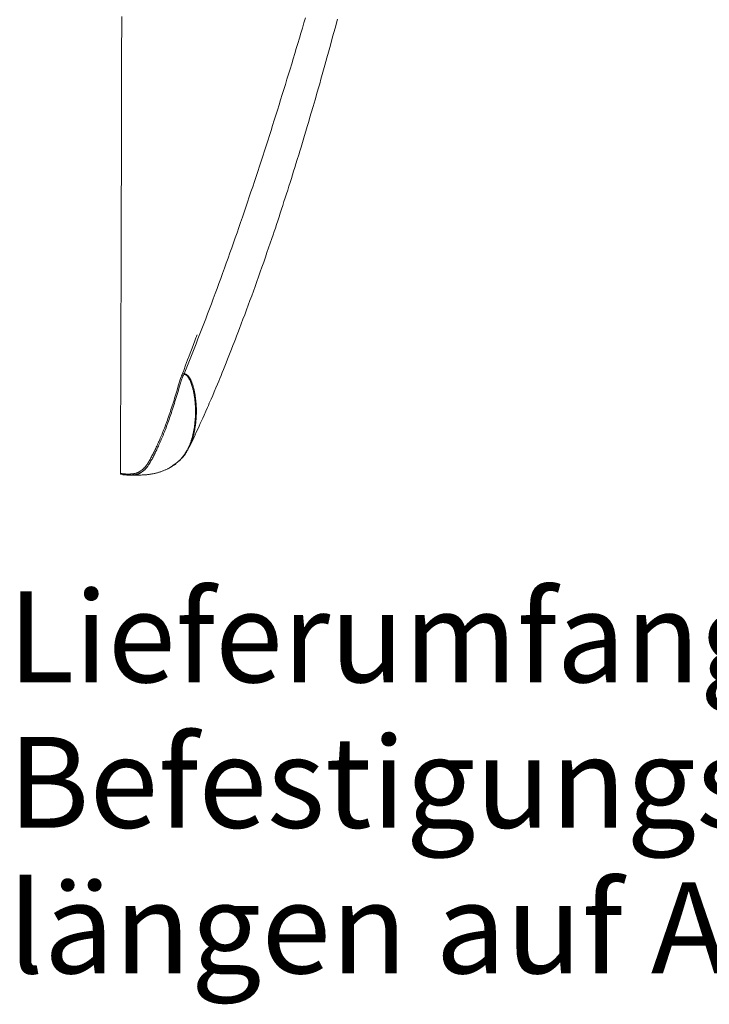
# Model space of a CAD drawing. Units: millimetres. Extents: x 0 to 210, y 0 to 297.
# Drawn here: x 20 to 33, y 43 to 62 of the extents above; entities that cross this region are included whole.
import ezdxf
from ezdxf.enums import TextEntityAlignment as Align

# ---------------------------------------------------------------- set-up
doc = ezdxf.new("R2010")
doc.units = ezdxf.units.MM
doc.header["$LTSCALE"] = 5
doc.linetypes.add('AUSGEZOGEN', pattern=[0])
for name, color, linetype, true_color in [('Volllinie breit', 56, 'Continuous', 0x808000), ('Volllinie schmal', 96, 'Continuous', 0x008000), ('Zeichnungsrahmen', 9, 'Continuous', 0xc0c0c0)]:
    doc.layers.add(name, color=color, linetype=linetype, true_color=true_color)
doc.styles.add('Arial', font='arial.ttf')

# ---------------------------------------------------------------- blocks, each defined once
blk = doc.blocks.new('Planungshilfe_DE-EN-FR_nNn00')
at = {"layer": 'Zeichnungsrahmen', "color": 96, "linetype": 'AUSGEZOGEN', "lineweight": 18, "true_color": 0x008000, "style": 'Arial'}
for s, width, p, p2 in [('Lieferumfang: Absenkvorrichtung bis einschließlich', 1.019143, (19.79, 48.995), (75.824, 48.995)), ('Befestigungselemente, Rührwerk mit 10m Kabel (Über-', 1.019936, (19.79, 46.195), (80.851, 46.195)), ('längen auf Anfrage).', 1.019869, (19.79, 43.395), (42.362, 43.395))]:
    blk.add_text(s, height=1.75, dxfattribs=dict(at, width=width)).set_placement(p, p2, align=Align.FIT)
blk = doc.blocks.new('TR80-3_PL30_K2_120_DS_nNn064')
at = {"layer": 'Volllinie breit', "color": 56, "linetype": 'AUSGEZOGEN', "lineweight": 18, "true_color": 0x808000}
blk.add_line((22.133, 52.981), (22.275, 52.981), dxfattribs=at)
for points in [[(23.18, 54.93), (23.255, 55.121), (23.293, 55.216), (23.331, 55.312), (23.369, 55.408), (23.407, 55.504), (23.444, 55.6), (23.482, 55.697), (23.519, 55.793), (23.556, 55.889), (23.593, 55.986), (23.63, 56.083), (23.666, 56.18), (23.703, 56.277), (23.739, 56.375), (23.775, 56.473), (23.811, 56.57), (23.847, 56.667), (23.883, 56.765), (23.918, 56.862), (23.953, 56.96), (23.989, 57.058), (24.024, 57.156), (24.059, 57.255), (24.094, 57.352), (24.128, 57.45), (24.162, 57.547), (24.197, 57.645), (24.231, 57.744), (24.265, 57.842), (24.299, 57.941), (24.332, 58.039), (24.366, 58.137), (24.399, 58.235), (24.432, 58.333), (24.465, 58.431), (24.498, 58.529), (24.531, 58.628), (24.563, 58.726), (24.596, 58.825), (24.628, 58.923), (24.66, 59.021), (24.692, 59.119), (24.724, 59.217), (24.756, 59.316), (24.788, 59.414), (24.819, 59.513), (24.851, 59.612), (24.882, 59.71), (24.913, 59.808), (24.944, 59.906), (24.975, 60.005), (25.006, 60.104), (25.036, 60.202), (25.067, 60.301), (25.098, 60.4), (25.128, 60.498), (25.158, 60.597), (25.188, 60.695), (25.218, 60.794), (25.248, 60.893), (25.278, 60.991), (25.308, 61.09), (25.337, 61.189), (25.367, 61.288), (25.396, 61.386), (25.425, 61.485), (25.455, 61.583), (25.484, 61.682), (25.513, 61.781)], [(23.28, 53.524), (23.308, 53.583), (23.336, 53.642), (23.364, 53.7), (23.391, 53.758), (23.412, 53.805), (23.434, 53.852), (23.467, 53.923), (23.489, 53.971), (23.509, 54.014), (23.536, 54.075), (23.563, 54.135), (23.596, 54.208), (23.628, 54.282), (23.646, 54.322), (23.663, 54.362), (23.681, 54.402), (23.698, 54.442), (23.728, 54.513), (23.759, 54.585), (23.79, 54.659), (23.821, 54.733), (23.843, 54.788), (23.865, 54.842), (23.888, 54.897), (23.91, 54.952), (23.936, 55.016), (23.962, 55.08), (23.987, 55.144), (24.013, 55.209), (24.039, 55.274), (24.065, 55.34), (24.091, 55.406), (24.117, 55.472), (24.14, 55.533), (24.164, 55.594), (24.188, 55.655), (24.211, 55.716), (24.244, 55.803), (24.278, 55.891), (24.311, 55.979), (24.344, 56.067), (24.378, 56.158), (24.411, 56.248), (24.445, 56.339), (24.478, 56.43), (24.511, 56.521), (24.544, 56.612), (24.577, 56.704), (24.61, 56.795), (24.643, 56.889), (24.676, 56.983), (24.709, 57.077), (24.742, 57.172), (24.773, 57.262), (24.805, 57.353), (24.836, 57.444), (24.866, 57.535), (24.889, 57.601), (24.911, 57.668), (24.934, 57.735), (24.956, 57.802), (24.98, 57.875), (25.005, 57.948), (25.029, 58.022), (25.053, 58.096), (25.077, 58.169), (25.1, 58.243), (25.124, 58.316), (25.148, 58.39), (25.171, 58.464), (25.195, 58.538), (25.218, 58.612), (25.242, 58.686), (25.264, 58.756), (25.286, 58.827), (25.308, 58.898), (25.33, 58.969), (25.356, 59.055), (25.383, 59.141), (25.406, 59.216), (25.429, 59.291), (25.47, 59.428), (25.495, 59.512), (25.52, 59.596), (25.548, 59.689), (25.576, 59.783), (25.6, 59.867), (25.625, 59.951), (25.66, 60.072), (25.699, 60.204), (25.74, 60.349), (25.763, 60.43), (25.787, 60.511), (25.812, 60.601), (25.837, 60.691), (25.863, 60.78), (25.888, 60.869), (25.927, 61.012), (25.957, 61.119), (25.994, 61.252), (26.037, 61.412), (26.084, 61.583), (26.131, 61.756)], [(21.976, 61.807), (21.976, 61.536), (21.975, 61.26), (21.975, 60.979), (21.974, 60.444), (21.973, 59.911), (21.972, 59.398), (21.971, 59.203), (21.971, 59.011), (21.97, 58.822), (21.97, 58.636), (21.969, 58.463), (21.969, 58.324), (21.969, 58.232), (21.969, 58.164), (21.968, 58.113), (21.968, 58.039), (21.968, 57.937), (21.968, 57.81), (21.967, 57.658), (21.967, 57.48), (21.966, 57.288), (21.964, 56.619), (21.962, 55.975), (21.961, 55.618), (21.96, 55.276), (21.959, 54.952), (21.957, 54.646), (21.957, 54.5), (21.957, 54.376), (21.956, 54.277), (21.956, 54.204), (21.956, 54.151), (21.956, 54.069), (21.955, 53.956), (21.955, 53.812), (21.954, 53.637), (21.953, 53.431), (21.952, 53.195), (21.952, 53.012)], [(23.427, 55.679), (23.426, 55.676), (23.424, 55.672), (23.422, 55.666), (23.419, 55.657), (23.415, 55.647), (23.405, 55.621), (23.385, 55.566), (23.357, 55.491), (23.332, 55.426), (23.308, 55.361), (23.277, 55.278), (23.245, 55.196), (23.207, 55.095), (23.169, 54.995), (23.127, 54.889)], [(22.35, 53.071), (22.362, 53.078), (22.367, 53.082), (22.373, 53.086), (22.378, 53.09), (22.384, 53.094), (22.389, 53.098), (22.394, 53.103), (22.4, 53.107), (22.405, 53.112), (22.41, 53.118), (22.415, 53.123), (22.42, 53.129), (22.425, 53.134), (22.43, 53.14), (22.435, 53.147), (22.44, 53.153), (22.445, 53.159), (22.45, 53.166), (22.454, 53.173), (22.459, 53.179), (22.464, 53.186), (22.473, 53.201), (22.483, 53.215), (22.492, 53.231), (22.502, 53.246), (22.511, 53.262), (22.521, 53.279), (22.53, 53.296), (22.54, 53.313), (22.55, 53.331), (22.559, 53.35), (22.569, 53.369), (22.579, 53.389), (22.589, 53.409), (22.599, 53.429), (22.61, 53.45), (22.62, 53.472), (22.631, 53.494), (22.641, 53.517), (22.652, 53.54), (22.663, 53.564), (22.674, 53.588), (22.685, 53.612), (22.696, 53.637), (22.707, 53.663), (22.719, 53.689), (22.73, 53.715), (22.741, 53.743), (22.753, 53.77), (22.764, 53.798), (22.776, 53.827), (22.787, 53.856), (22.798, 53.885), (22.81, 53.915), (22.821, 53.946), (22.833, 53.977), (22.844, 54.008), (22.856, 54.04), (22.867, 54.072), (22.879, 54.105), (22.891, 54.139), (22.902, 54.172), (22.914, 54.207), (22.925, 54.242), (22.937, 54.277), (22.948, 54.313), (22.96, 54.349), (22.971, 54.386), (22.983, 54.423), (22.995, 54.46), (23.006, 54.499), (23.018, 54.537), (23.042, 54.616), (23.066, 54.696), (23.078, 54.736), (23.091, 54.778), (23.097, 54.798), (23.104, 54.819), (23.11, 54.84), (23.117, 54.861), (23.121, 54.872), (23.125, 54.882), (23.129, 54.893), (23.131, 54.898), (23.133, 54.903), (23.135, 54.908), (23.138, 54.913), (23.14, 54.918), (23.142, 54.92), (23.143, 54.923), (23.145, 54.925), (23.146, 54.927), (23.148, 54.929), (23.149, 54.93), (23.151, 54.931), (23.152, 54.932), (23.155, 54.934)], [(23.18, 54.93), (23.179, 54.929), (23.179, 54.929)], [(23.179, 54.929), (23.18, 54.925), (23.181, 54.923), (23.182, 54.921), (23.183, 54.919), (23.183, 54.919)], [(23.401, 54.417), (23.405, 54.385), (23.407, 54.369), (23.408, 54.353), (23.409, 54.338), (23.411, 54.322), (23.412, 54.307), (23.412, 54.292), (23.413, 54.277), (23.414, 54.262), (23.414, 54.247), (23.414, 54.233), (23.414, 54.218), (23.414, 54.204), (23.414, 54.189), (23.414, 54.175), (23.413, 54.161), (23.413, 54.147), (23.412, 54.132), (23.412, 54.118), (23.411, 54.101), (23.41, 54.083), (23.409, 54.066), (23.407, 54.048), (23.406, 54.031), (23.404, 54.014), (23.403, 53.997), (23.401, 53.98), (23.399, 53.964), (23.397, 53.947), (23.395, 53.931), (23.392, 53.915), (23.39, 53.899), (23.387, 53.883), (23.385, 53.867), (23.382, 53.851), (23.379, 53.835), (23.376, 53.82), (23.373, 53.805), (23.369, 53.789), (23.366, 53.774), (23.362, 53.76), (23.359, 53.745), (23.355, 53.73), (23.351, 53.716), (23.347, 53.701), (23.342, 53.687), (23.338, 53.673), (23.334, 53.659), (23.329, 53.646), (23.324, 53.632), (23.319, 53.619), (23.315, 53.606), (23.309, 53.593), (23.304, 53.58), (23.299, 53.567), (23.293, 53.554), (23.288, 53.542), (23.282, 53.53), (23.276, 53.517), (23.27, 53.505), (23.264, 53.493), (23.258, 53.482), (23.252, 53.47), (23.245, 53.458), (23.239, 53.447), (23.232, 53.436), (23.225, 53.424), (23.218, 53.413), (23.211, 53.402), (23.204, 53.391), (23.197, 53.381), (23.189, 53.37), (23.181, 53.36), (23.174, 53.35), (23.166, 53.34), (23.157, 53.33), (23.149, 53.32), (23.141, 53.311), (23.132, 53.301), (23.123, 53.292), (23.114, 53.283), (23.109, 53.279), (23.105, 53.275), (23.1, 53.271), (23.095, 53.267), (23.087, 53.259), (23.078, 53.252), (23.069, 53.246), (23.06, 53.239), (23.051, 53.232), (23.042, 53.226), (23.024, 53.213)], [(22.377, 53.053), (22.364, 53.043), (22.358, 53.038), (22.351, 53.033), (22.345, 53.028), (22.338, 53.024), (22.331, 53.019), (22.328, 53.017), (22.324, 53.016), (22.318, 53.012), (22.312, 53.009), (22.306, 53.007), (22.299, 53.004), (22.292, 53.002), (22.286, 53), (22.279, 52.998), (22.272, 52.996), (22.265, 52.994), (22.258, 52.992), (22.25, 52.991), (22.243, 52.989), (22.235, 52.988), (22.227, 52.986), (22.218, 52.985), (22.21, 52.984), (22.201, 52.983), (22.192, 52.983), (22.182, 52.982), (22.172, 52.981), (22.162, 52.981), (22.152, 52.981), (22.141, 52.981), (22.13, 52.981), (22.119, 52.981), (22.107, 52.981), (22.095, 52.982), (22.084, 52.982), (22.072, 52.983), (22.059, 52.983), (22.047, 52.984), (22.035, 52.985), (22.023, 52.986), (22.01, 52.988), (21.998, 52.989), (21.985, 52.99), (21.971, 52.992)], [(22.275, 52.981), (22.307, 52.981), (22.338, 52.982), (22.353, 52.982), (22.369, 52.983), (22.384, 52.984), (22.399, 52.984), (22.414, 52.985), (22.429, 52.986), (22.444, 52.988), (22.459, 52.989), (22.473, 52.991), (22.488, 52.993), (22.502, 52.994), (22.516, 52.996), (22.53, 52.999), (22.544, 53.001), (22.558, 53.003), (22.571, 53.006), (22.585, 53.008), (22.599, 53.011), (22.612, 53.014), (22.625, 53.017), (22.639, 53.02), (22.652, 53.024), (22.665, 53.027), (22.677, 53.031), (22.69, 53.035), (22.703, 53.039), (22.716, 53.043), (22.728, 53.047), (22.741, 53.051), (22.753, 53.056), (22.765, 53.06), (22.777, 53.065), (22.789, 53.07), (22.801, 53.075), (22.813, 53.08), (22.825, 53.085), (22.837, 53.09), (22.849, 53.096), (22.861, 53.101), (22.872, 53.107), (22.883, 53.113), (22.889, 53.116), (22.894, 53.119), (22.9, 53.122), (22.905, 53.125), (22.911, 53.129), (22.916, 53.132), (22.921, 53.136), (22.927, 53.14), (22.932, 53.144), (22.938, 53.148), (22.948, 53.156), (22.959, 53.165)], [(22.972, 53.166), (22.984, 53.173), (22.989, 53.176), (22.995, 53.18), (23.001, 53.183), (23.006, 53.187), (23.011, 53.191), (23.017, 53.196), (23.021, 53.199)], [(21.951, 53.012), (21.951, 53.011), (21.951, 53.01), (21.951, 53.01), (21.951, 53.008), (21.952, 53.006), (21.953, 53.004), (21.953, 53.003), (21.954, 53.001), (21.955, 53), (21.956, 52.999), (21.957, 52.998), (21.958, 52.997)]]:
    blk.add_lwpolyline(points, dxfattribs=at)
at = {"layer": 'Volllinie schmal', "color": 56, "linetype": 'AUSGEZOGEN', "lineweight": 18, "true_color": 0x808000}
for points in [[(23.183, 54.919), (23.181, 54.918), (23.179, 54.917), (23.177, 54.916), (23.176, 54.916), (23.175, 54.915), (23.173, 54.913), (23.17, 54.911), (23.168, 54.908), (23.166, 54.906), (23.165, 54.904), (23.162, 54.899), (23.161, 54.897), (23.159, 54.894), (23.157, 54.889), (23.154, 54.884), (23.152, 54.878), (23.147, 54.868), (23.143, 54.857), (23.14, 54.847), (23.136, 54.836), (23.129, 54.815), (23.122, 54.794), (23.116, 54.773), (23.109, 54.752), (23.084, 54.67), (23.06, 54.59), (23.037, 54.512), (23.025, 54.473), (23.013, 54.435), (23.002, 54.398), (22.99, 54.361), (22.979, 54.324), (22.967, 54.288), (22.956, 54.252), (22.944, 54.217), (22.933, 54.182), (22.921, 54.148), (22.91, 54.114), (22.898, 54.081), (22.887, 54.048), (22.875, 54.016), (22.864, 53.984), (22.852, 53.952), (22.841, 53.921), (22.829, 53.891), (22.818, 53.861), (22.806, 53.831), (22.795, 53.802), (22.783, 53.774), (22.772, 53.746), (22.761, 53.718), (22.749, 53.691), (22.738, 53.665), (22.727, 53.639), (22.716, 53.613), (22.705, 53.588), (22.693, 53.564), (22.682, 53.54), (22.672, 53.516), (22.661, 53.493), (22.65, 53.47), (22.64, 53.448), (22.629, 53.427), (22.619, 53.405), (22.609, 53.385), (22.599, 53.365), (22.589, 53.345), (22.579, 53.326), (22.569, 53.308), (22.56, 53.29), (22.55, 53.272), (22.54, 53.255), (22.531, 53.239), (22.521, 53.223), (22.512, 53.207), (22.502, 53.192), (22.493, 53.177), (22.484, 53.163), (22.479, 53.156), (22.474, 53.149), (22.469, 53.143), (22.465, 53.136), (22.46, 53.13), (22.455, 53.123), (22.45, 53.117), (22.445, 53.111), (22.44, 53.106), (22.435, 53.1), (22.43, 53.095), (22.425, 53.09), (22.419, 53.085), (22.414, 53.08), (22.409, 53.076), (22.405, 53.073), (22.4, 53.069), (22.396, 53.066), (22.386, 53.059), (22.377, 53.053)], [(22.959, 53.165), (22.989, 53.186), (23.004, 53.197), (23.019, 53.207), (23.027, 53.213), (23.034, 53.219), (23.041, 53.224), (23.049, 53.23), (23.056, 53.236), (23.063, 53.242), (23.07, 53.248), (23.077, 53.254), (23.086, 53.263), (23.095, 53.271), (23.104, 53.28), (23.113, 53.289), (23.122, 53.299), (23.13, 53.308), (23.138, 53.318), (23.146, 53.328), (23.154, 53.338), (23.162, 53.348), (23.17, 53.358), (23.178, 53.369), (23.185, 53.38), (23.192, 53.39), (23.199, 53.401), (23.206, 53.412), (23.213, 53.424), (23.22, 53.435), (23.227, 53.447), (23.233, 53.458), (23.24, 53.47), (23.246, 53.482), (23.252, 53.494), (23.258, 53.506), (23.264, 53.518), (23.27, 53.531), (23.275, 53.544), (23.281, 53.556), (23.286, 53.569), (23.292, 53.582), (23.297, 53.595), (23.302, 53.609), (23.306, 53.622), (23.311, 53.636), (23.316, 53.649), (23.32, 53.663), (23.325, 53.677), (23.329, 53.691), (23.333, 53.706), (23.337, 53.72), (23.341, 53.735), (23.344, 53.749), (23.348, 53.764), (23.352, 53.779), (23.355, 53.794), (23.358, 53.81), (23.361, 53.825), (23.364, 53.841), (23.367, 53.856), (23.37, 53.872), (23.373, 53.888), (23.375, 53.905), (23.378, 53.921), (23.38, 53.937), (23.382, 53.954), (23.384, 53.971), (23.386, 53.988), (23.387, 54.005), (23.389, 54.022), (23.391, 54.039), (23.392, 54.057), (23.393, 54.074), (23.394, 54.092), (23.395, 54.11), (23.395, 54.124), (23.396, 54.138), (23.396, 54.152), (23.397, 54.166), (23.397, 54.181), (23.397, 54.195), (23.397, 54.21), (23.397, 54.224), (23.397, 54.239), (23.396, 54.254), (23.396, 54.269), (23.395, 54.283), (23.395, 54.298), (23.394, 54.314), (23.393, 54.329), (23.392, 54.344), (23.391, 54.359), (23.389, 54.375), (23.388, 54.39), (23.386, 54.406), (23.385, 54.422), (23.383, 54.437), (23.381, 54.453), (23.379, 54.469), (23.377, 54.485), (23.374, 54.501), (23.372, 54.518), (23.369, 54.534), (23.366, 54.55), (23.363, 54.567), (23.359, 54.583), (23.356, 54.6), (23.352, 54.616), (23.348, 54.633), (23.344, 54.649), (23.339, 54.666), (23.335, 54.683), (23.329, 54.7), (23.324, 54.717), (23.321, 54.725), (23.318, 54.734), (23.315, 54.742), (23.312, 54.751), (23.309, 54.76), (23.305, 54.768), (23.302, 54.777), (23.298, 54.785), (23.294, 54.794), (23.291, 54.803), (23.287, 54.811), (23.282, 54.82), (23.278, 54.829), (23.273, 54.837), (23.268, 54.846), (23.263, 54.854), (23.26, 54.859), (23.258, 54.863), (23.255, 54.867), (23.252, 54.872), (23.248, 54.876), (23.245, 54.88), (23.242, 54.884), (23.238, 54.889), (23.234, 54.893), (23.23, 54.897), (23.225, 54.901), (23.223, 54.902), (23.22, 54.904), (23.216, 54.907), (23.212, 54.909), (23.208, 54.912), (23.203, 54.914), (23.199, 54.916), (23.197, 54.916), (23.195, 54.917), (23.192, 54.918), (23.19, 54.918), (23.189, 54.918), (23.186, 54.919), (23.183, 54.919)], [(23.155, 54.934), (23.16, 54.934), (23.162, 54.934), (23.17, 54.931), (23.173, 54.931), (23.18, 54.93), (23.18, 54.93), (23.18, 54.93)], [(23.179, 54.929), (23.183, 54.928), (23.191, 54.927), (23.196, 54.926), (23.201, 54.925), (23.204, 54.924), (23.206, 54.923), (23.211, 54.921), (23.216, 54.919), (23.221, 54.917), (23.226, 54.914), (23.23, 54.911), (23.233, 54.909), (23.236, 54.908), (23.238, 54.906), (23.241, 54.904), (23.245, 54.9), (23.25, 54.896), (23.254, 54.891), (23.258, 54.887), (23.261, 54.883), (23.265, 54.879), (23.268, 54.875), (23.271, 54.87), (23.274, 54.866), (23.276, 54.862), (23.279, 54.858), (23.282, 54.854), (23.287, 54.845), (23.291, 54.837), (23.296, 54.828), (23.3, 54.82), (23.304, 54.811), (23.308, 54.803), (23.312, 54.794), (23.316, 54.786), (23.319, 54.777), (23.323, 54.769), (23.326, 54.76), (23.329, 54.752), (23.332, 54.743), (23.335, 54.735), (23.338, 54.726), (23.341, 54.717), (23.344, 54.709), (23.349, 54.692), (23.354, 54.675), (23.359, 54.658), (23.363, 54.641), (23.368, 54.624), (23.372, 54.607), (23.375, 54.591), (23.379, 54.574), (23.382, 54.558), (23.385, 54.542), (23.388, 54.526), (23.39, 54.51), (23.393, 54.494), (23.395, 54.478), (23.397, 54.463), (23.398, 54.447), (23.401, 54.417)], [(21.952, 53.012), (21.951, 53.012), (21.951, 53.012), (21.952, 53.012), (21.952, 53.011), (21.956, 53.011), (21.966, 53.01), (21.974, 53.01), (21.982, 53.009), (21.995, 53.008), (22.016, 53.005), (22.026, 53.004), (22.038, 53.004), (22.049, 53.003), (22.062, 53.002), (22.074, 53.002), (22.086, 53.002), (22.098, 53.002), (22.11, 53.002), (22.122, 53.002), (22.133, 53.002), (22.143, 53.002), (22.153, 53.003), (22.163, 53.003), (22.172, 53.004), (22.181, 53.005), (22.19, 53.006), (22.199, 53.007), (22.207, 53.008), (22.215, 53.009), (22.223, 53.011), (22.23, 53.012), (22.238, 53.014), (22.245, 53.016), (22.252, 53.018), (22.259, 53.02), (22.266, 53.022), (22.273, 53.024), (22.279, 53.026), (22.286, 53.029), (22.292, 53.032), (22.298, 53.035), (22.305, 53.038), (22.311, 53.041), (22.317, 53.045), (22.322, 53.049), (22.328, 53.053), (22.334, 53.058), (22.339, 53.062), (22.35, 53.071)]]:
    blk.add_lwpolyline(points, dxfattribs=at)

msp = doc.modelspace()

# ---------------------------------------------------------------- block references
for name in ['Planungshilfe_DE-EN-FR_nNn00', 'TR80-3_PL30_K2_120_DS_nNn064']:
    msp.add_blockref(name, (0, 0))

doc.saveas('drawing.dxf')
